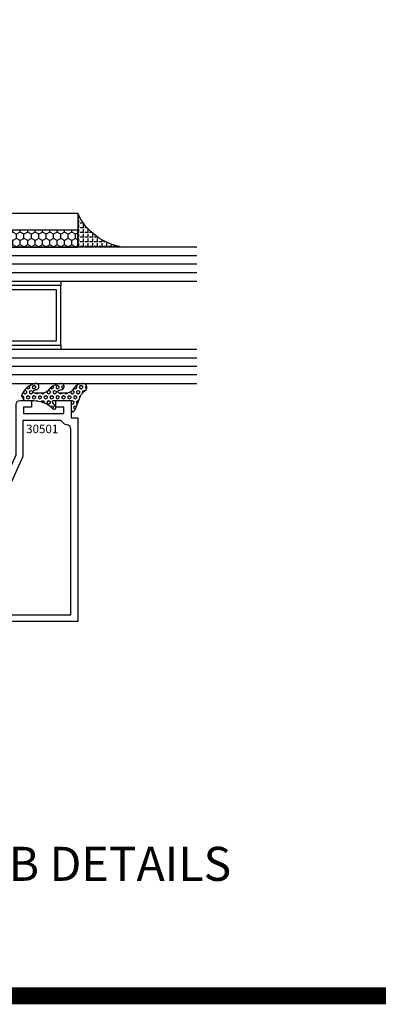
# Model space of a CAD drawing. Units: inches. Extents: x -37 to 186, y -91 to 4.
# Drawn here: x 142 to 145, y -44 to -36 of the extents above; entities that cross this region are included whole.
import ezdxf
from ezdxf.enums import TextEntityAlignment as Align

# ---------------------------------------------------------------- set-up
doc = ezdxf.new("R2010")
doc.units = ezdxf.units.IN
doc.header["$LTSCALE"] = 0.5
doc.header["$MEASUREMENT"] = 0
for name, color, linetype in [('Beads', 5, 'Continuous'), ('GLASS', 8, 'Continuous'), ('Object', 6, 'Continuous'), ('OBJECTS', 6, 'Continuous'), ('sealant', 1, 'Continuous'), ('Text', 4, 'Continuous'), ('VINYL', 6, 'Continuous')]:
    doc.layers.add(name, color=color, linetype=linetype)
doc.styles.add('Arial', font='arial.ttf')
doc.styles.get("Standard").update_dxf_attribs({"font": 'arial.ttf'})

# ---------------------------------------------------------------- blocks, each defined once
blk = doc.blocks.new('sheet')
at = {"linetype": 'Continuous', "const_width": 0.061862435653228}
blk.add_lwpolyline([(0.4033430804590524, 0), (7.455660744927037, 0)], dxfattribs=at)
at = {"layer": 'Defpoints'}
blk.add_lwpolyline([(0, 0), (0, 10.49162163704486), (7.859375, 10.49162163704486), (7.859375, 0)], close=True, dxfattribs=at)
blk = doc.blocks.new('IB-2807')
at = {"color": 13, "ltscale": 0.5}
blk.add_lwpolyline([(-0.2916564662711636, -0.0822166580907471, -0.4073799803307416), (-0.2719768496507555, -0.0629919999999977), (0.1736830829841409, -0.0629920000000048, -0.4073799803307086), (0.1933626996045632, -0.0822166580907542), (0.2007870000001048, -0.3996055000000069, 1.000000000000142), (0.2322830000000948, -0.3996055000000034), (0.2397073003956365, -0.0822166580907506, -0.4073799803307409), (0.2593869170160588, -0.0629920000000013), (0.3814491121870418, -0.0629920000000048, -0.2586175843558855), (0.4482244192783967, -0.1000061571342847), (0.4812940614538377, -0.1529286473706719, 0.2586175843559083), (0.5480693685451996, -0.1899428045049518), (0.5683500338383994, -0.1899428045049518, -0.131652055654937), (0.5840979864426572, -0.1941624410234706), (0.6380389491216861, -0.2253051453753194, 0.1316520556549324), (0.641975937272747, -0.2263600545049513), (0.6535419999999306, -0.2263600545049513, 0.4142135623730951), (0.6692899999999327, -0.210612054504951), (0.6692899999999327, -0.1791158182849486, 0.4142135623730951), (0.657478999999924, -0.1673048182849506), (0.6511986081195147, -0.1673048182849488, -1.696129800293399), (0.6511980673190437, -0.1259661923009467), (0.657478999999924, -0.1259661923009485, 0.4142135623730951), (0.6692899999999327, -0.1141551923009487), (0.6692899999999327, -0.0826595545049536, 0.4142135623730951), (0.6535419999999306, -0.0669115545049515), (0.6419756074417791, -0.0669115545049515, 0.1316530737711172), (0.6380385919933645, -0.0679664793947197), (0.5840982644672011, -0.099109104945871, -0.1316530737712209), (0.5683502026735426, -0.103328804504951), (0.5649722946239564, -0.103328804504951, -0.258617584355875), (0.5315846410782826, -0.0848217259378146), (0.4901466503536654, -0.0185070785671364, 0.2586175843558927), (0.4567589968079915, 0), (-0.3367232145247385, 0, -0.2134217652834673), (-0.3425921476096931, 0.0026246666666658, 0.4472135955000521), (-0.3660678799494832, 0.0026246666666658, -0.2134217652834543), (-0.3719368130344236, 0), (-0.4567589968079915, 0, 0.2586175843559007), (-0.4901466503536654, -0.01850707856714), (-0.5315846410782826, -0.0848217259378146, -0.2586175843558749), (-0.5649722946239564, -0.103328804504951), (-0.5683501043609099, -0.103328804504951, -0.1316524644635349), (-0.5840981008084896, -0.0991091426735373), (-0.6380388084508227, -0.0679664699628013, 0.1316524644635058), (-0.6419758075627158, -0.0669115545049479), (-0.6535420275590696, -0.0669115545049479, 0.4142135623730951), (-0.6692900275590717, -0.0826595545049465), (-0.6692900275590717, -0.1141551923009452, 0.4142135623731505), (-0.6574790275590701, -0.1259661923009467), (-0.6511981233421978, -0.1259661923009467, -1.696130134016091), (-0.6511986143318964, -0.1673048143479487), (-0.6574790275590701, -0.167304814347947, 0.4142135623730951), (-0.6692900275590717, -0.1791158143479468), (-0.6692900275590717, -0.2106120230089488, 0.4142135623730951), (-0.6535420275590696, -0.2263600230089473), (-0.6419758086373549, -0.2263600230089455, 0.1316525292357516), (-0.638038807788817, -0.2253051065484382), (-0.5840981951074227, -0.1941624703469884, -0.1316525292358009), (-0.5683501917132432, -0.1899428045049518), (-0.5480693685451996, -0.1899428045049518, 0.2586175843558967), (-0.4812940614538377, -0.1529286473706719), (-0.4482244192783896, -0.1000061571342741, -0.2586175843559042), (-0.3814491121870276, -0.0629919999999977), (-0.3576806836826591, -0.0629919999999977, -0.4073799803307418), (-0.338001067062244, -0.0822166580907471), (-0.3305767666667094, -0.3996055000000069, 1.000000000000142), (-0.2990807666667052, -0.3996055000000034)], format="xyb", close=True, dxfattribs=at)
for centre in [(-0.6397625275590713, -0.1466356391509436), (0.6397624999999323, -0.1466356548989385)]:
    blk.add_circle(centre, 0.0236219999999998, dxfattribs=at)
blk = doc.blocks.new('T30123')
for points in [[(1.125234470809338, 0.3589893562518114, 0.2914734195860816), (1.133458631489638, 0.3609789943733972), (1.139336646345036, 0.3670871615458537, -0.1989123673796302), (1.144859115002383, 0.3694998719940372), (1.233927015904789, 0.3712101066391824, -0.6681786379193442), (1.239751814190888, 0.3578776879088537), (1.143429917120307, 0.2577843291563227, -0.7332303362619133), (1.129977071510431, 0.2644623715107173, 0.2679491924313002), (1.127142447380684, 0.2718084609504245), (1.075245680534486, 0.3136838309247594, 1.526198365856423), (1.060661209107394, 0.3125500727599473), (1.060706213468925, 0.1348442683569146, 0.5773502691897564), (1.078422713468931, 0.1246156423128184), (1.140267913213413, 0.160321985033363, 0.1826758136816352), (1.143794063341168, 0.1646308367686515, -0.8496353663925473), (1.159131213468917, 0.1621206044745236), (1.159134529784687, -0.0371182185031671, -0.8496353663927751), (1.143797379656909, -0.0396284507972951, 0.1826758136816432), (1.140271229529155, -0.0353195990620634), (1.078426029784672, 0.0003867436585097, 0.5773502691898434), (1.060709529784666, -0.0098418823855866), (1.060661209107394, -0.1875477115037256, 1.526198365856424), (1.075245680534486, -0.1886814696685519), (1.127142447380684, -0.1468060996942029, 0.2679491924313002), (1.129977071510431, -0.1394600102544814, -0.7332303362619133), (1.143429917120307, -0.1327819679000868), (1.239751814190888, -0.2328753266526178, -0.6681786379193442), (1.233927015904789, -0.246207745382975), (1.144859115002383, -0.2444975107378298, -0.1989123673796302), (1.139336646345036, -0.2420848002896321), (1.133458631489638, -0.2359766331171897, 0.2914734195860815), (1.125234470809338, -0.2339869949955897), (1.042697888613304, -0.2494674195268942, -0.046385011229149), (1.036983138791342, -0.2499987037629978), (0.3552912111400062, -0.2499798838022968), (0.3552912111400062, -0.375), (0.2052912111400147, -0.375), (0.2052912111400147, -0.2879999999999825, -0.414213562373147), (0.2252912111400107, -0.2679999999999723), (0.2452912111400067, -0.2679999999999723), (0.2452912111400067, -0.3239999999999839), (0.308302992531047, -0.3239999999999839), (0.308302992531047, -0.0239999999999725), (0.2452912111400067, -0.0239999999999725), (0.2452912111400209, -0.0799999999999841), (0.2252912111400391, -0.0799999999999841, -0.4142135623730431), (0.2052912111400431, -0.0599999999999739), (0.2052912111400289, 0.0070000000000334, -0.414213562372939), (0.2252912111400249, 0.0270000000000437), (0.2302912111400133, 0.0270000000000437), (0.2302912111400062, 1.250001194555892), (0.3552912111400062, 1.250001194555892), (0.3552912111400062, 0.3749991298288222), (1.036983138791342, 0.3750010650192053, -0.046385011229149), (1.042697888613304, 0.3744697807831301)], [(3.107623506631334, 0.4829289319380337, -0.668178637919487), (3.114694574443227, 0.499999999749889), (3.23019457444311, 0.499999999749889), (3.230194574443139, -1.125000000000056), (3.080194574443147, -1.125000000000056), (3.080194574443147, -1.038000000000039, -0.414213562372939), (3.100194574443143, -1.018000000000029), (3.120194574443139, -1.018000000000029), (3.120194574443139, -1.074000000000054), (3.18320635583418, -1.074000000000054), (3.18320635583418, -0.7740000000000437), (3.120194574443139, -0.7740000000000437), (3.120194574443154, -0.8300000000000409), (3.100194574443172, -0.8300000000000409, -0.4142135623728351), (3.080194574443176, -0.8100000000000449), (3.080194574443162, -0.7430000000000235, -0.414213562373147), (3.100194574443158, -0.7230000000000132), (3.10519457444311, -0.7230000000000132), (3.10519457444311, -0.2499798846306476), (2.423532651356325, -0.2499987037629978, -0.0463850112291493), (2.417817901534363, -0.2494674195268942), (2.335281319338328, -0.2339869949955897, 0.2914734195860816), (2.327057158658028, -0.2359766331171897), (2.321179143802631, -0.2420848002896321, -0.19891236737963), (2.315656675145284, -0.2444975107378298), (2.226588774242877, -0.246207745382975, -0.6681786379193438), (2.220763975956778, -0.2328753266526178), (2.317085873027359, -0.1327819679000868, -0.7332303362620606), (2.330538718637235, -0.1394600102544814, 0.2679491924311875), (2.333373342766982, -0.1468060996942029), (2.38527010961318, -0.1886814696685519, 1.526198365856423), (2.399854581040273, -0.1875477115037256), (2.39977625579845, -0.0098430771915332, 0.5773502691897566), (2.382059755798444, 0.000385548852563), (2.320214556053961, -0.0353207938679816, 0.18267581368183), (2.316688405926207, -0.0396296456032417, -0.8496353663925269), (2.301351255798458, -0.0371194133091137), (2.301354572114199, 0.162119409668577, -0.8496353663925476), (2.316691722241948, 0.1646296419627049, 0.1826758136817296), (2.320217872369731, 0.1603207902274164), (2.382063072114213, 0.1246144475068718, 0.5773502691893692), (2.399779572114219, 0.134843073550968), (2.399824576475744, 0.3125500727599473, 1.526198365856423), (2.385240105048659, 0.3136838309247594), (2.33334333820246, 0.2718084609504245, 0.2679491924311875), (2.330508714072706, 0.2644623715107173, -0.7332303362620606), (2.317055868462837, 0.2577843291563227), (2.220733971392249, 0.3578776879088537, -0.668178637919344), (2.226558769678348, 0.3712101066391824), (2.315626670580755, 0.3694998719940372, -0.1989123673796301), (2.321149139238102, 0.3670871615458537), (2.327027154093507, 0.3609789943733972, 0.2914734195860816), (2.335251314773792, 0.3589893562518114), (2.417787896969834, 0.3744697807831301, -0.046385011229149), (2.423502646791796, 0.3750010650192053), (2.555560259199594, 0.3750006901334189), (2.493559574349738, 0.3124999997605755), (2.799159574349538, 0.3124999997605755), (2.799159574349538, 0.3750000438938059), (3.16769457444311, 0.3750000438831194), (3.16769457444311, 0.422857864126172)]]:
    blk.add_lwpolyline(points, format="xyb", close=True)
for points in [[(0.9669262429016143, -0.1562477693524897), (0.9669260212217167, 0.2812493154549145), (0.3552912111400062, 0.2812489773669284), (0.3552912111400062, -0.1562477828111071)], [(3.10519457444311, 0.2812489773669142), (2.892879574349528, 0.2812489726950673), (2.892879574349528, 0.2187499999287894), (2.493559574349738, 0.2187499997606181), (2.4935597643614, -0.1562481208990931), (3.10519457444311, -0.1562477828111071)]]:
    blk.add_lwpolyline(points, close=True)
blk.add_blockref('IB-2807', (1.730184599673272, 0.3577338206397655))
at = {"rotation": 180}
blk.add_blockref('IB-2807', (1.730184599673272, -0.2327338242803307), dxfattribs=at)
blk = doc.blocks.new('30501-16-go')
at = {"layer": 'GLASS'}
h = blk.add_hatch(dxfattribs=at)
h.set_pattern_fill('DOTS', color=256, scale=0.5, style=0)
h.set_pattern_definition([(0, (-99.14109194399175, -0.2230551489716959), (0.015625, 0.03125), [0, -0.03125])])
edge = h.paths.add_edge_path()
edge.add_line((-0.5002510000017537, -0.625), (-0.5002510000017537, -0.125))
edge.add_line((-0.5002510000017537, -0.125), (-0.5315000000017563, -0.125))
edge.add_line((-0.5315000000017563, -0.125), (-0.5315000000017563, -0.5625))
edge.add_line((-0.5315000000017563, -0.5625), (-0.9690000000017562, -0.5625))
edge.add_line((-0.9690000000017562, -0.5625), (-0.9690000000017562, -0.125))
edge.add_line((-0.9690000000017562, -0.125), (-1.000251000001753, -0.125))
edge.add_line((-1.000251000001753, -0.125), (-1.000251000001753, -0.625))
edge.add_arc((-0.7502510000017537, -3.117515968123313), 2.505022125920191, 444.27237406377833, 455.7276259362216, ccw=False)
at = {"layer": 'Object'}
h = blk.add_hatch(dxfattribs=at)
h.set_pattern_fill('HONEY', color=256, scale=0.25, style=0)
h.set_pattern_definition([(360, (-107.0690796476112, 49.21552260991035), (0.046875, -0.02706329375), [0.03125, -0.0625]), (240, (-107.0690796476112, 49.21552260991035), (-0.0468749998975806, -0.0270632939273956), [0.03125, -0.0625]), (300, (-107.0690796476112, 49.21552260991035), (1.024194e-10, -0.0541265876773956), [-0.0625, 0.03125])])
h.paths.add_polyline_path([(-0.1252500000017562, 0), (-0.1252500000017562, -0.5), (-0.2502500000017562, -0.5), (-0.2502500000017562, 0)])
at = {"layer": 'sealant'}
h = blk.add_hatch(dxfattribs=at)
h.set_pattern_fill('ANGLE', color=256, scale=0.125, style=0)
h.set_pattern_definition([(360, (-107.069329647613, 49.21552260991053), (0, -0.034375), [0.025, -0.009375]), (270, (-107.069329647613, 49.21552260991053), (-0.034375, 0), [0.025, -0.009375])])
edge = h.paths.add_edge_path()
edge.add_ellipse((0.1801081508687758, 0.3943889205008446), major_axis=(-0.3369157108243496, 0.2737835439382414), ratio=0.9986172314592467, start_angle=46.33731061525714, end_angle=104.5528420560085)
edge.add_line((-4.26e-14, 1.847e-13), (-0.1250000000000426, 1.847e-13))
edge.add_line((-0.1250000000000426, 1.847e-13), (-0.2502500000017562, 0))
edge.add_line((-0.2502500000017562, 0), (-0.2502500000017989, 0.3397213324854675))
at = {"layer": 'VINYL'}
h = blk.add_hatch(dxfattribs=at)
h.set_pattern_fill('HEX', color=256, scale=0.1, style=0)
h.set_pattern_definition([(180, (-50.25451555461525, 8.899193399485341), (0, 0.0216506351), [0.0125, -0.025]), (60, (-50.25451555461525, 8.899193399485341), (0.0187500000046671, -0.01082531755), [0.0125, -0.025]), (120, (-50.26701555461524, 8.899193399485341), (0.0187500000046671, 0.01082531755), [0.0125, -0.025])])
edge = h.paths.add_edge_path()
edge.add_arc((-1.411927757151559, 0.1467713772901362), 0.1433046756552334, 286.0291523776522, 323.3676805344812)
edge.add_arc((-1.278743160912057, 0.0393281465769917), 0.0284941609102994, 349.90270980612416, 489.6586147253133, ccw=False)
edge.add_arc((-1.334948394817473, 0.0409869792319029), 0.084520426747603, 305.4297651112602, 355.4843346833429, ccw=False)
edge.add_arc((-1.25558665084425, -0.0870441411703809), 0.0664990374462536, 477.1692913148405, 533.4908034137713)
edge.add_line((-1.321657013719971, -0.0795056313210978), (-1.321657013719971, -0.135580717266734))
edge.add_arc((-1.311657013719994, -0.135580717266734), 0.0099999999999718, 180.0000000000154, 311.4098895020189)
edge.add_arc((-1.388366015324805, -0.0964488179061221), 0.0954846722096565, 330.7664842507765, 344.7179919357683)
edge.add_arc((-1.273254921149174, -0.1219984282356421), 0.0230059211474123, 340.2127599827084, 539.0468466260029, ccw=False)
edge.add_arc((-1.382213408332034, -0.1141372562539118), 0.1315402677705785, 313.1595115276721, 353.1673451862648, ccw=False)
edge.add_arc((-1.261657013719982, -0.2617126980050273), 0.0599999999999916, 480.6401506698768, 540.0000000000244)
edge.add_line((-1.321657013719971, -0.2617126980050557), (-1.321657013719971, -0.3177877839506777))
edge.add_arc((-1.311657013719965, -0.3177877839506777), 0.0100000000000098, 539.9999999999669, 671.4098895019706)
edge.add_arc((-1.344592456990753, -0.2940928111508896), 0.0503717733975811, 321.7353959822304, 347.160986704599)
edge.add_arc((-1.272902357497883, -0.3071358387529699), 0.0226533574961278, 347.6172539702532, 535.3162141011454, ccw=False)
edge.add_arc((-1.386917335607662, -0.2807249912180225), 0.1396860617773839, 290.00140514612144, 347.0647637475637, ccw=False)
edge.add_arc((-1.341710607353633, -0.4023221824730286), 0.0099999999999936, 238.3691089050635, 284.9036154578284, ccw=False)
edge.add_line((-1.346955057748516, -0.4108366254997691), (-1.370493450396622, -0.3963382100156707))
edge.add_arc((-1.365249000001753, -0.3878237669889159), 0.0100000000000107, 179.9999999999383, 238.3691089051507, ccw=False)
edge.add_line((-1.375249000001758, -0.3878237669889017), (-1.375249000001758, -0.3399999999950296))
edge.add_arc((-1.618008309349946, -0.3382824862889464), 0.2427653849471604, 359.5946411076301, 392.0028613414583)
edge.add_line((-1.412138011651563, -0.2096261508284698), (-1.435907037473754, -0.1837503730149024))
edge.add_arc((-1.427483771371825, -0.1732202140738366), 0.0134846453104278, 33.79700200013582, 231.3430486128991, ccw=False)
edge.add_line((-1.416277848047442, -0.1657193513503898), (-1.389100831393477, -0.1856496620491157))
edge.add_arc((-1.385249000001763, -0.176421260512015), 0.010000000000009, 247.3448897647275, 359.9999999999825)
edge.add_line((-1.375249000001758, -0.176421260512015), (-1.375249000001758, -0.0469999999950233))
edge.add_line((-1.375249000001758, -0.0469999999950233), (-1.459898729340181, -0.0469999999950233))
edge.add_arc((-1.42867863760388, -0.046999999994938), 0.0312200917362977, 105.00000000014921, 180.00000000015, ccw=False)
edge.add_line((-1.436758991935164, -0.0168437070877587), (-1.372357550831623, 0.0090381974224982))
at = {"layer": 'Beads'}
blk.add_lwpolyline([(-1.472249000001795, -0.3974999999950341), (-1.472249000001767, -0.1024999999950182), (-1.42524900000177, -0.1024999999950182), (-1.42524900000177, -0.1599999999950228), (-1.375249000001758, -0.1599999999950228), (-1.375249000001758, -0.0469999999950233), (-1.504249000001777, -0.0469999999950233), (-1.504249000001777, 4.9738e-12), (-3, 4.8459e-12), (-3, -0.750000000000057), (-2.949999999999988, -0.750000000000057), (-2.949999999999988, -0.7340000000000657), (-2.867000000000018, -0.7340000000065601), (-2.867000000000004, -0.7608578643828281), (-2.895071067811883, -0.7889289321946933, 0.4142135623730951), (-2.895071067811883, -0.803071067818422), (-2.869920310216784, -0.8282218254135074, 0.6681786379193156), (-2.816999999999993, -0.8063015151967363), (-2.817000000000007, -0.684000000006563), (-2.949999999999988, -0.6840000000000545), (-2.949999999999988, -0.0499999999951513), (-1.585249000001795, -0.0499999999950234, -0.4142135623730951), (-1.554249000001789, -0.0809999999950293, 0.2729194727216535), (-1.538249000001769, -0.1081293199275279, -0.2729194727218499), (-1.522249000001778, -0.1352586398600408), (-1.522249000001778, -0.402999999995032), (-1.787004845670551, -0.4029999999950747), (-2.410364999875469, -0.6842033922563502), (-2.410364999875469, -0.9065000000065595, 0.4142135623726588), (-2.379364999875477, -0.9375000000065654), (-2.267064999875486, -0.9375000000065512, 0.6681786379187921), (-2.259993932063622, -0.9204289321946816), (-2.29292286425175, -0.887500000006554), (-2.360364999875471, -0.887500000006554), (-2.360364999875471, -0.7165000000065618), (-1.776249000001755, -0.4529999999976156), (-1.406249000001764, -0.4529999999950292, 0.4142135623730951), (-1.375249000001758, -0.4219999999950233), (-1.375249000001758, -0.3399999999950296), (-1.42524900000177, -0.3399999999950296), (-1.42524900000177, -0.3974999999950341)], format="xyb", close=True, dxfattribs=at)
at = {"layer": 'GLASS'}
for p, q in [((-1.187749500001757, 0.8750000000000142), (-1.187749500001757, -0.625)), ((-1.125251000001753, 0.875), (-1.125251000001753, -0.625)), ((-1.062751000001753, -0.625), (-1.062751000001753, 0.875)), ((-0.4377510000017537, 0.875), (-0.4377510000017537, -0.625)), ((-0.3752510000017537, 0.875), (-0.3752510000017537, -0.625)), ((-0.3127510000017537, 0.875), (-0.3127510000017537, -0.625)), ((-0.9690000000017562, -0.125), (-0.5315000000017563, -0.125))]:
    blk.add_line(p, q, dxfattribs=at)
for points in [[(-1.000251000001753, 0.875), (-1.000251000001753, -0.625), (-1.250249000001758, -0.625), (-1.250249000001758, 0.875)], [(-0.2502500000017562, 0.875), (-0.2502500000017562, -0.625), (-0.5002510000017537, -0.625), (-0.5002510000017537, 0.875)]]:
    blk.add_lwpolyline(points, dxfattribs=at)
blk.add_lwpolyline([(-0.5002510000017537, -0.625), (-0.5002510000017537, -0.125), (-0.5315000000017563, -0.125), (-0.5315000000017563, -0.5625), (-0.9690000000017562, -0.5625), (-0.9690000000017562, -0.125), (-1.000251000001753, -0.125), (-1.000251000001753, -0.625, -0.0500246311874987)], format="xyb", close=True, dxfattribs=at)
blk.add_lwpolyline([(-0.5627500000017563, -0.53125), (-0.9377500000017562, -0.53125), (-0.9377500000017562, -0.15625), (-0.5627500000017563, -0.15625)], close=True, dxfattribs=at)
at = {"layer": 'Object'}
blk.add_lwpolyline([(-0.1252500000017562, 0), (-0.1252500000017562, -0.5), (-0.2502500000017562, -0.5), (-0.2502500000017562, 0), (-0.1252500000017562, 0)], dxfattribs=at)
at = {"layer": 'sealant'}
blk.add_arc((0.1807491105574996, 0.3951776800662685), 0.4345522290702096, 187.3319222010466, 245.4212621230874, dxfattribs=at)
at = {"layer": 'VINYL', "linetype": 'Continuous'}
blk.add_lwpolyline([(-1.372357550831623, 0.0090381974224982, 0.1643769935330663), (-1.296928473669979, 0.0612646824447722, -0.6986214630372222), (-1.250690332586643, 0.034332545619435, -0.2219444830041278), (-1.285951518662088, -0.0278825253736272, 0.2508185944646819), (-1.321657013719971, -0.0795056313210978), (-1.321657013719971, -0.135580717266734, 0.6457529643032266), (-1.305042600440799, -0.1430806863980933, 0.0609502437350012), (-1.296257658979286, -0.1216157270987708, -1.179515117391181), (-1.251607357381203, -0.1297865853188398, -0.1763622244263465), (-1.292235681649401, -0.2100895920575851, 0.2649576977510799), (-1.321657013719971, -0.2617126980050557), (-1.321657013719971, -0.3177877839506777, 0.6457529643032266), (-1.305042600440742, -0.3252877530820797, 0.1113974589737611), (-1.295480064891464, -0.3052860456031112, -1.069548615484546), (-1.250775987341953, -0.3119936520027835, -0.2542619523630954), (-1.339138669628027, -0.4119857809919836, -0.2058822190263722), (-1.346955057748516, -0.4108366254997691), (-1.370493450396622, -0.3963382100156707, -0.260336561174738), (-1.375249000001758, -0.3878237669889017), (-1.375249000001758, -0.3399999999950296, 0.1423576699334584), (-1.412138011651563, -0.2096261508284698), (-1.435907037473754, -0.1837503730149024, -1.166164299148104), (-1.416277848047442, -0.1657193513503898), (-1.389100831393477, -0.1856496620491157, 0.535381609156337), (-1.375249000001758, -0.176421260512015), (-1.375249000001758, -0.0469999999950233), (-1.459898729340181, -0.0469999999950233, -0.3394542588633798), (-1.436758991935164, -0.0168437070877587)], format="xyb", close=True, dxfattribs=at)
at = {"layer": 'Text', "flags": 8}
blk.add_attdef('30501', text='', height=0.0625, rotation=90, dxfattribs=at).set_placement((-1.585601660301918, -0.2609396599612808), align=Align.MIDDLE_CENTER)

msp = doc.modelspace()

# ---------------------------------------------------------------- block references
at = {"xscale": 2, "yscale": 2, "zscale": 2}
msp.add_blockref('sheet', (137.5712476868812, -43.44652986144976), dxfattribs=at)
ref = msp.add_blockref('30501-16-go', (142.7080087282476, -37.69633499299278), dxfattribs=dict(xscale=-1, rotation=270))
ref.add_attrib('30501', '30501', dxfattribs={"layer": 'Text', "height": 0.0625}).set_placement((142.4470690682864, -39.28108399299456), align=Align.MIDDLE_CENTER)
at = {"layer": 'OBJECTS', "rotation": 270}
msp.add_blockref('T30123', (141.4580075336917, -37.466043781853), dxfattribs=at)

# ---------------------------------------------------------------- texts
at = {"layer": 'Text', "linetype": 'Continuous', "style": 'Arial'}
msp.add_text('PROJECT-OUT JAMB DETAILS', height=0.25, dxfattribs=at).set_placement((139.1445636567568, -42.60136097797222))

doc.saveas('drawing.dxf')
